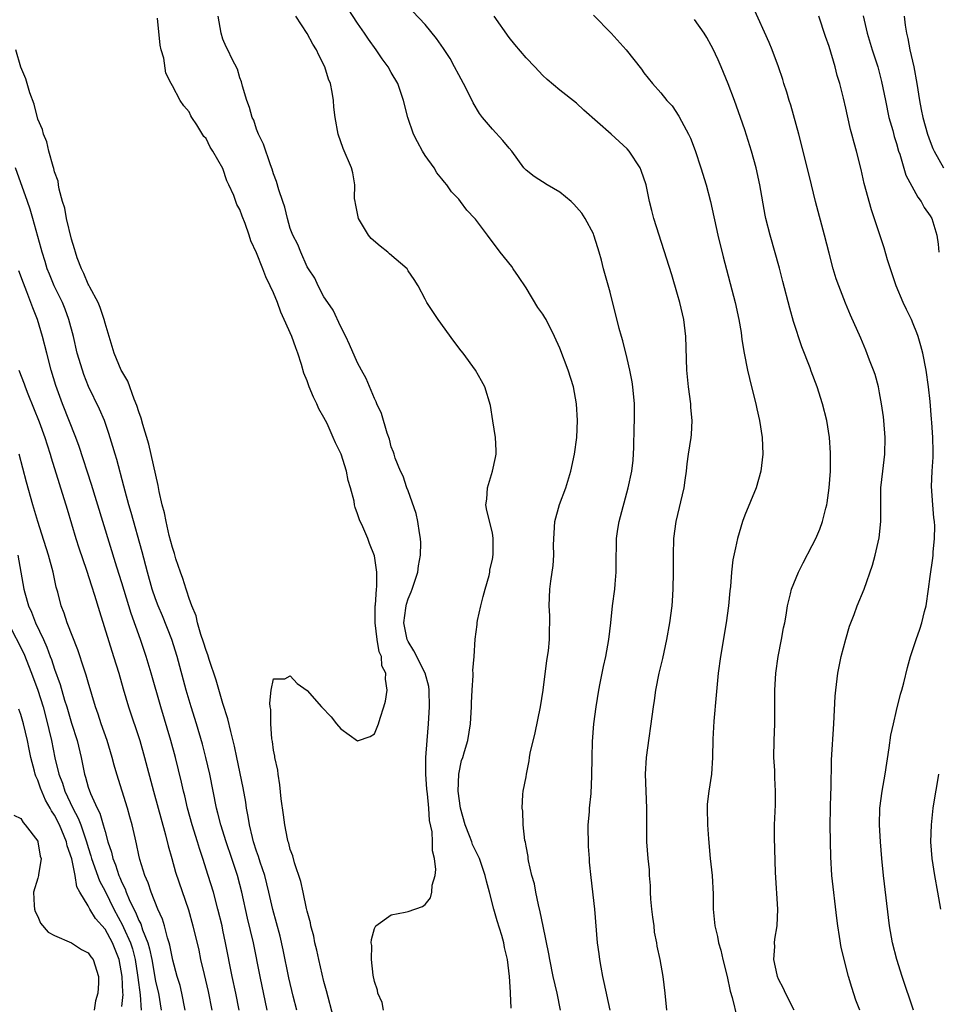
# Model space of a CAD drawing. Units: inches. Extents: x 2580000 to 2583000, y 1545000 to 1548000.
# Drawn here: x 2580579 to 2580688, y 1546582 to 1546699 of the extents above; entities that cross this region are included whole.
import ezdxf

# ---------------------------------------------------------------- set-up
doc = ezdxf.new("R2010")
doc.units = ezdxf.units.IN
doc.header["$MEASUREMENT"] = 0
doc.layers.add('LD25801545_2ft', color=143, linetype='Continuous')

msp = doc.modelspace()

# ---------------------------------------------------------------- linework, layer by layer
at = {"layer": 'LD25801545_2ft'}
for points, elevation in [([(2580643.11, 1546581), (2580642.7, 1546583), (2580642.22, 1546585), (2580641.81, 1546587), (2580641.7, 1546587.7), (2580641.02, 1546590.98), (2580640.69, 1546592.69), (2580640.48, 1546593.52), (2580640.17, 1546595), (2580639.99, 1546595.99), (2580639.7, 1546597), (2580639.28, 1546598.72), (2580639.25, 1546599), (2580639.25, 1546599.25), (2580639, 1546600.47), (2580638.93, 1546600.93), (2580638.84, 1546601.16), (2580638.65, 1546603), (2580638.62, 1546604.62), (2580638.53, 1546605), (2580638.61, 1546606.61), (2580638.67, 1546607), (2580639, 1546608.71), (2580639.04, 1546609), (2580639.39, 1546610.61), (2580639.42, 1546611), (2580639.51, 1546611.51), (2580640.07, 1546613.93), (2580640.71, 1546617), (2580641.04, 1546619), (2580641.49, 1546622.51), (2580641.65, 1546623.65), (2580641.79, 1546625), (2580641.79, 1546626.21), (2580641.84, 1546627), (2580641.81, 1546627.81), (2580641.74, 1546629), (2580641.81, 1546631), (2580641.93, 1546631.93), (2580642.22, 1546633.78), (2580642.31, 1546635), (2580642.26, 1546636.26), (2580642.41, 1546639), (2580642.96, 1546641.04), (2580643.74, 1546643), (2580644.34, 1546645), (2580644.77, 1546647), (2580645.05, 1546649), (2580645.13, 1546651), (2580645.01, 1546653), (2580644.65, 1546655), (2580644.01, 1546657), (2580643, 1546659.58), (2580642.38, 1546661), (2580641.4, 1546663), (2580641.25, 1546663.25), (2580641, 1546663.65), (2580640.41, 1546664.41), (2580639, 1546666.76), (2580638.1, 1546668.1), (2580637.49, 1546669), (2580637.3, 1546669.3), (2580635.92, 1546671), (2580634.44, 1546673), (2580633, 1546674.9), (2580632.91, 1546675), (2580631.97, 1546675.97), (2580631.23, 1546677), (2580631, 1546677.27), (2580630.15, 1546678.15), (2580629.61, 1546679), (2580629.31, 1546679.31), (2580629, 1546679.72), (2580628.4, 1546680.4), (2580628.07, 1546681), (2580627, 1546682.49), (2580626.69, 1546683), (2580626.1, 1546684.1), (2580625.64, 1546685), (2580624.95, 1546687), (2580624.46, 1546689), (2580623.78, 1546691), (2580623, 1546692.31), (2580622.62, 1546693), (2580621.93, 1546693.93), (2580621.21, 1546695), (2580620.29, 1546696.29), (2580619.82, 1546697), (2580619, 1546698.18), (2580617.87, 1546699.87)], 7002), ([(2580648.98, 1546581), (2580648.28, 1546584.28), (2580648.11, 1546585), (2580647.91, 1546586.09), (2580647.76, 1546587), (2580647.68, 1546587.68), (2580647.5, 1546589), (2580647.18, 1546593), (2580646.73, 1546596.73), (2580646.55, 1546598.55), (2580646.54, 1546599), (2580646.42, 1546600.42), (2580646.4, 1546603), (2580646.53, 1546604.53), (2580646.53, 1546605), (2580646.72, 1546606.72), (2580646.81, 1546608.81), (2580646.84, 1546611), (2580646.91, 1546612.91), (2580647.07, 1546615), (2580647.32, 1546617), (2580647.65, 1546619), (2580647.82, 1546619.82), (2580648.19, 1546621.81), (2580648.46, 1546623), (2580648.82, 1546625), (2580649.06, 1546627), (2580649.27, 1546629), (2580649.53, 1546631), (2580649.57, 1546631.57), (2580649.71, 1546633), (2580649.7, 1546635), (2580649.73, 1546635.73), (2580649.75, 1546637), (2580649.89, 1546638.11), (2580650.08, 1546639), (2580651.15, 1546643), (2580651.58, 1546645), (2580651.71, 1546646.29), (2580651.8, 1546647.8), (2580651.83, 1546650.17), (2580651.89, 1546651), (2580651.9, 1546653), (2580651.69, 1546655), (2580651.59, 1546655.59), (2580651.31, 1546657), (2580651, 1546658.38), (2580650.48, 1546660.48), (2580650.32, 1546661), (2580650.07, 1546661.93), (2580649, 1546666.25), (2580648.2, 1546669), (2580647.95, 1546670.05), (2580647.68, 1546671), (2580647.51, 1546671.51), (2580647.07, 1546673), (2580647, 1546673.17), (2580646.02, 1546675), (2580645.61, 1546675.61), (2580645, 1546676.35), (2580644.69, 1546676.69), (2580644.36, 1546677), (2580643, 1546678.1), (2580641.5, 1546679), (2580639.97, 1546679.97), (2580639, 1546680.74), (2580638.75, 1546681), (2580637.3, 1546683), (2580637, 1546683.34), (2580636.26, 1546684.26), (2580635, 1546685.6), (2580633.83, 1546687), (2580633.47, 1546687.47), (2580632.73, 1546688.73), (2580632.19, 1546689.81), (2580631.57, 1546691), (2580631, 1546692.03), (2580630.51, 1546693), (2580629.97, 1546693.97), (2580629.19, 1546695.19), (2580628.36, 1546696.36), (2580627, 1546698.01), (2580625.57, 1546699.57)], 7004), ([(2580647, 1546699.15), (2580649.13, 1546697), (2580650.89, 1546695), (2580652.71, 1546692.71), (2580653, 1546692.29), (2580654.01, 1546691), (2580655, 1546689.93), (2580655.72, 1546689), (2580656.35, 1546688.35), (2580657.16, 1546687.16), (2580657.46, 1546686.54), (2580658.28, 1546685), (2580658.52, 1546684.52), (2580659.08, 1546683.08), (2580659.78, 1546681), (2580660.38, 1546679), (2580660.9, 1546677), (2580661.8, 1546673), (2580662.43, 1546670.43), (2580663.83, 1546665), (2580664.28, 1546663), (2580664.54, 1546661.46), (2580664.64, 1546660.64), (2580664.91, 1546659), (2580665.29, 1546657), (2580665.77, 1546655), (2580666.29, 1546653), (2580666.41, 1546652.41), (2580666.75, 1546651), (2580667.04, 1546649), (2580667.12, 1546647), (2580666.89, 1546645), (2580666.34, 1546643), (2580665, 1546639.75), (2580664.72, 1546639), (2580664.12, 1546637), (2580663.9, 1546635.9), (2580663.55, 1546634.45), (2580663.42, 1546633), (2580663.3, 1546631.3), (2580663.22, 1546630.78), (2580663.05, 1546629), (2580662.77, 1546627), (2580662.11, 1546623), (2580661.84, 1546621), (2580661.7, 1546619.7), (2580661.6, 1546618.4), (2580661.3, 1546615.3), (2580661.18, 1546613.18), (2580661.15, 1546611), (2580661.02, 1546609), (2580660.71, 1546607), (2580660.53, 1546605.47), (2580660.51, 1546605), (2580660.55, 1546603), (2580660.67, 1546601.33), (2580660.89, 1546599), (2580661.11, 1546597), (2580661.22, 1546594.78), (2580661.22, 1546593), (2580661.39, 1546591.39), (2580661.41, 1546591), (2580661.75, 1546589.75), (2580661.85, 1546589), (2580662.12, 1546588.12), (2580662.38, 1546587), (2580662.89, 1546585), (2580663.25, 1546583.25), (2580663.48, 1546582.52), (2580664.06, 1546580.06)], 7008), ([(2580678.64, 1546581), (2580678.18, 1546582.18), (2580677.68, 1546583.68), (2580677.3, 1546585), (2580676.42, 1546588.42), (2580676.25, 1546589.75), (2580676.03, 1546591), (2580675.91, 1546591.91), (2580675.34, 1546597), (2580675.2, 1546599.2), (2580675.15, 1546601), (2580675.14, 1546603), (2580675.21, 1546606.79), (2580675.23, 1546607.23), (2580675.28, 1546610.72), (2580675.57, 1546615), (2580675.73, 1546618.27), (2580675.79, 1546619), (2580676.03, 1546621), (2580676.44, 1546623), (2580676.97, 1546625.03), (2580677.43, 1546626.57), (2580677.58, 1546627), (2580677.96, 1546627.96), (2580678.34, 1546629), (2580679.16, 1546631), (2580680.16, 1546633.84), (2580680.47, 1546635), (2580680.94, 1546637.06), (2580681.15, 1546639), (2580681.16, 1546643), (2580681.37, 1546645), (2580681.62, 1546647), (2580681.67, 1546649), (2580681.51, 1546651), (2580681.46, 1546651.46), (2580681.24, 1546653), (2580681, 1546654.28), (2580680.85, 1546655), (2580680.46, 1546656.46), (2580680.28, 1546657), (2580679.81, 1546658.19), (2580679.37, 1546659.37), (2580678.77, 1546660.77), (2580677.52, 1546663.52), (2580676.93, 1546664.93), (2580676.14, 1546667), (2580675.84, 1546667.84), (2580675.5, 1546669), (2580675, 1546670.86), (2580674.46, 1546673), (2580673.39, 1546677), (2580672.89, 1546679), (2580671.93, 1546683), (2580671.41, 1546685), (2580670.44, 1546688.44), (2580670.24, 1546689), (2580669.98, 1546689.98), (2580669.62, 1546691), (2580669.49, 1546691.49), (2580668.98, 1546692.98), (2580668.25, 1546695), (2580667.88, 1546695.88), (2580666, 1546700)], 7012), ([(2580616.14, 1546580.14), (2580615.31, 1546583.31), (2580615, 1546584.41), (2580614.38, 1546587), (2580614.14, 1546588.14), (2580613.92, 1546589), (2580613.78, 1546589.78), (2580613.44, 1546591), (2580613.38, 1546591.38), (2580613, 1546592.75), (2580612.92, 1546593.08), (2580612.51, 1546595), (2580612.26, 1546596.26), (2580611.5, 1546598.5), (2580611.31, 1546599.31), (2580611, 1546600.07), (2580610.82, 1546600.82), (2580610.74, 1546601), (2580610.66, 1546601.34), (2580610.35, 1546603), (2580610.2, 1546604.2), (2580609.92, 1546606.08), (2580609.77, 1546607.77), (2580609.54, 1546609), (2580609.51, 1546609.51), (2580609.16, 1546611), (2580609.17, 1546611.17), (2580609, 1546611.87), (2580608.88, 1546612.88), (2580608.8, 1546613.2), (2580608.68, 1546615), (2580608.69, 1546616.69), (2580608.62, 1546617), (2580608.55, 1546617.45), (2580608.72, 1546619), (2580609, 1546620.32), (2580610.35, 1546620.35), (2580611, 1546620.69), (2580611.8, 1546619.8), (2580613, 1546618.95), (2580614.71, 1546617), (2580615.84, 1546615.84), (2580616.49, 1546615), (2580617, 1546614.41), (2580619, 1546612.96), (2580620.5, 1546613.5), (2580621, 1546613.81), (2580621.48, 1546615), (2580621.68, 1546615.68), (2580622.12, 1546617), (2580622.3, 1546617.7), (2580622.49, 1546619), (2580622.29, 1546620.28), (2580622.35, 1546621), (2580621.89, 1546621.89), (2580621.82, 1546623), (2580621.54, 1546623.54), (2580621.33, 1546625), (2580621.09, 1546627), (2580621.1, 1546629), (2580621.12, 1546629.12), (2580621.23, 1546631), (2580621.28, 1546631.28), (2580621.28, 1546633), (2580621, 1546634.95), (2580620.4, 1546636.4), (2580620.19, 1546637), (2580619.6, 1546638.4), (2580619.22, 1546639.22), (2580619, 1546639.92), (2580618.69, 1546640.69), (2580618.63, 1546641), (2580618.57, 1546641.43), (2580618.15, 1546643), (2580617.87, 1546643.87), (2580617.68, 1546645), (2580617.03, 1546647.03), (2580616.35, 1546648.35), (2580616.11, 1546649), (2580615.36, 1546650.64), (2580615, 1546651.37), (2580614.4, 1546652.4), (2580614.17, 1546653), (2580613.77, 1546653.77), (2580613.26, 1546655), (2580613, 1546655.72), (2580612.62, 1546656.62), (2580612.34, 1546657.66), (2580611.9, 1546659), (2580611.65, 1546659.65), (2580611.17, 1546661), (2580610.28, 1546663), (2580609.87, 1546663.87), (2580609.47, 1546665), (2580609, 1546666.16), (2580608.62, 1546667), (2580608.08, 1546668.08), (2580607.75, 1546669), (2580607, 1546670.93), (2580606.33, 1546672.33), (2580606.11, 1546673), (2580605.62, 1546674.38), (2580605.27, 1546675.27), (2580605, 1546676.07), (2580604.65, 1546676.65), (2580604.29, 1546677.71), (2580603.71, 1546679), (2580603.48, 1546679.48), (2580603, 1546680.94), (2580601.79, 1546683), (2580601.48, 1546683.48), (2580601, 1546684.47), (2580600.72, 1546684.72), (2580599.89, 1546686.11), (2580599.3, 1546687), (2580599.19, 1546687.19), (2580599, 1546687.65), (2580598.35, 1546688.35), (2580597.93, 1546689), (2580597, 1546690.75), (2580596.85, 1546691), (2580596.23, 1546692.23), (2580595.96, 1546694.04), (2580595.68, 1546695), (2580595.56, 1546695.56), (2580595.24, 1546698.76)], 6996), ([(2580622.09, 1546581), (2580621.91, 1546581.91), (2580621.4, 1546583), (2580621.37, 1546583.37), (2580621, 1546584.42), (2580620.83, 1546585.17), (2580620.63, 1546587), (2580620.67, 1546588.67), (2580620.62, 1546589), (2580620.63, 1546589.37), (2580621, 1546590.71), (2580621.17, 1546591), (2580623, 1546592.33), (2580624.63, 1546592.63), (2580625, 1546592.72), (2580626.71, 1546593.29), (2580627, 1546593.54), (2580627.67, 1546594.33), (2580627.82, 1546595), (2580627.84, 1546595.84), (2580628.19, 1546597), (2580628.29, 1546597.71), (2580628.14, 1546599), (2580627.91, 1546599.91), (2580627.9, 1546601), (2580627.84, 1546602.16), (2580627.53, 1546603.53), (2580627.45, 1546605), (2580627.3, 1546606.7), (2580627.23, 1546607.23), (2580627.08, 1546609), (2580627.09, 1546611), (2580627.24, 1546613), (2580627.42, 1546615), (2580627.55, 1546617), (2580627.51, 1546619), (2580627.44, 1546619.44), (2580627.02, 1546621), (2580625.68, 1546623.68), (2580625, 1546624.76), (2580624.92, 1546624.92), (2580624.89, 1546625), (2580624.49, 1546627), (2580624.73, 1546628.73), (2580624.75, 1546629), (2580624.79, 1546629.21), (2580625, 1546629.82), (2580625.35, 1546630.65), (2580625.48, 1546631), (2580626.13, 1546633), (2580626.23, 1546633.77), (2580626.46, 1546635), (2580626.5, 1546636.5), (2580626.47, 1546637), (2580626.33, 1546637.67), (2580626.16, 1546639), (2580625.97, 1546639.97), (2580625, 1546642.65), (2580624.85, 1546643), (2580624.39, 1546644.39), (2580624.08, 1546645), (2580623.45, 1546646.55), (2580623.32, 1546647), (2580623.26, 1546647.26), (2580623, 1546647.9), (2580622.78, 1546648.78), (2580622.49, 1546649.51), (2580621.84, 1546651.84), (2580621.28, 1546653), (2580621.21, 1546653.21), (2580621, 1546653.62), (2580620.01, 1546656.01), (2580619.44, 1546657), (2580619, 1546657.85), (2580618.05, 1546660.05), (2580617.58, 1546661), (2580617, 1546662.13), (2580616.11, 1546664.11), (2580615.44, 1546665), (2580615, 1546665.68), (2580614.31, 1546667), (2580613.92, 1546667.92), (2580613.16, 1546669), (2580613, 1546669.27), (2580612.24, 1546671), (2580611.89, 1546671.89), (2580611.31, 1546673), (2580611, 1546673.8), (2580610.65, 1546675), (2580610.35, 1546676.35), (2580610.1, 1546677), (2580609.62, 1546678.38), (2580609.38, 1546679.37), (2580609, 1546680.29), (2580608.85, 1546680.85), (2580608.63, 1546681.37), (2580607.8, 1546683.8), (2580607.24, 1546685), (2580607, 1546685.59), (2580606.66, 1546686.66), (2580606.49, 1546687), (2580606.17, 1546688.17), (2580605.83, 1546689), (2580605.31, 1546690.69), (2580605.21, 1546691.21), (2580605, 1546691.69), (2580604.72, 1546692.72), (2580604.08, 1546693.92), (2580603.58, 1546695), (2580603.38, 1546695.38), (2580603, 1546696.29), (2580602.78, 1546697), (2580602.43, 1546699)], 6998), ([(2580637.24, 1546581.24), (2580637.17, 1546583), (2580637.15, 1546583.15), (2580637.04, 1546585), (2580636.81, 1546587), (2580636.45, 1546588.45), (2580636.37, 1546589), (2580636.12, 1546589.88), (2580635.59, 1546591.59), (2580635.18, 1546593), (2580634.67, 1546595), (2580634.31, 1546596.31), (2580634.15, 1546597), (2580633.46, 1546599), (2580632.66, 1546600.66), (2580632.55, 1546601), (2580632.3, 1546601.7), (2580631.76, 1546603), (2580631.21, 1546605), (2580630.94, 1546607), (2580631, 1546609.02), (2580631.35, 1546610.65), (2580631.48, 1546611), (2580631.71, 1546611.71), (2580632.08, 1546613), (2580632.42, 1546615), (2580632.52, 1546617), (2580632.52, 1546617.48), (2580632.59, 1546619), (2580632.74, 1546620.74), (2580632.72, 1546621), (2580632.67, 1546621.33), (2580632.84, 1546623), (2580632.96, 1546625.04), (2580633.2, 1546626.8), (2580633.21, 1546627), (2580633.25, 1546627.25), (2580633.62, 1546629), (2580633.9, 1546630.1), (2580634.14, 1546631), (2580634.61, 1546632.61), (2580634.7, 1546633), (2580634.72, 1546633.28), (2580635, 1546634.51), (2580635.1, 1546635.1), (2580635.11, 1546637), (2580635, 1546637.69), (2580634.34, 1546640.34), (2580634.24, 1546641), (2580634.35, 1546641.65), (2580634.42, 1546643), (2580635.03, 1546645), (2580635.39, 1546646.61), (2580635.45, 1546647), (2580635.44, 1546647.44), (2580635.37, 1546649), (2580635.05, 1546650.95), (2580634.77, 1546652.77), (2580634.12, 1546655), (2580633.71, 1546655.71), (2580633.01, 1546657), (2580631.52, 1546659), (2580631.28, 1546659.28), (2580630.43, 1546660.43), (2580628.56, 1546663), (2580627.23, 1546665), (2580627, 1546665.4), (2580626.19, 1546667), (2580625.73, 1546667.73), (2580625, 1546668.79), (2580624.87, 1546669), (2580622.79, 1546670.79), (2580622.57, 1546671), (2580621.69, 1546671.69), (2580620.6, 1546672.6), (2580620.28, 1546673), (2580619.1, 1546675), (2580618.76, 1546676.76), (2580618.69, 1546677), (2580618.64, 1546677.36), (2580618.65, 1546679), (2580618.42, 1546680.42), (2580618.27, 1546681), (2580617.29, 1546683.29), (2580616.69, 1546685), (2580616.33, 1546687), (2580616.19, 1546688.19), (2580616.14, 1546689), (2580615.99, 1546690.01), (2580615.79, 1546691), (2580615.55, 1546691.55), (2580615.1, 1546693), (2580614.37, 1546694.37), (2580614.11, 1546695), (2580613.69, 1546695.69), (2580613, 1546696.95), (2580611.66, 1546699)], 7000), ([(2580655.74, 1546581), (2580655.52, 1546583), (2580655.28, 1546585), (2580654.94, 1546587), (2580654.59, 1546588.59), (2580654.55, 1546589), (2580654.27, 1546590.27), (2580654.2, 1546591), (2580654.05, 1546592.05), (2580653.94, 1546593), (2580653.82, 1546594.18), (2580653.78, 1546595), (2580653.8, 1546595.8), (2580653.67, 1546597), (2580653.65, 1546597.65), (2580653.49, 1546599), (2580653.34, 1546601), (2580653.36, 1546602.64), (2580653.33, 1546603.33), (2580653.36, 1546605), (2580653.25, 1546607), (2580653.18, 1546609), (2580653.32, 1546611), (2580654.13, 1546617), (2580654.25, 1546617.75), (2580654.42, 1546619), (2580654.81, 1546621), (2580655.23, 1546622.77), (2580655.71, 1546625), (2580656.07, 1546627), (2580656.34, 1546629), (2580656.4, 1546629.6), (2580656.49, 1546631), (2580656.52, 1546633), (2580656.51, 1546635), (2580656.57, 1546637), (2580656.82, 1546639), (2580657.77, 1546643), (2580657.91, 1546643.91), (2580658.05, 1546645), (2580658.14, 1546645.86), (2580658.3, 1546647), (2580658.63, 1546649), (2580658.67, 1546649.33), (2580658.75, 1546651), (2580658.57, 1546652.57), (2580658.56, 1546653), (2580658.29, 1546655), (2580658.1, 1546657), (2580657.97, 1546661), (2580657.73, 1546663), (2580657.27, 1546665), (2580657, 1546665.98), (2580656.3, 1546668.3), (2580654.19, 1546675), (2580653.96, 1546675.96), (2580653.68, 1546677), (2580653.26, 1546679), (2580652.69, 1546680.69), (2580652.56, 1546681), (2580651.24, 1546683), (2580651, 1546683.26), (2580649.1, 1546685), (2580645.87, 1546687.87), (2580645, 1546688.67), (2580643, 1546690.24), (2580641.5, 1546691.5), (2580641, 1546691.97), (2580640.05, 1546693), (2580639, 1546694.06), (2580637.66, 1546695.66), (2580637, 1546696.5), (2580635.22, 1546699)], 7006), ([(2580670.84, 1546581), (2580669.83, 1546583), (2580669.58, 1546583.58), (2580669, 1546584.68), (2580668.86, 1546585), (2580668.82, 1546585.18), (2580668.44, 1546587), (2580668.55, 1546588.55), (2580668.53, 1546589), (2580668.57, 1546589.43), (2580668.82, 1546591), (2580668.89, 1546593), (2580668.64, 1546597.36), (2580668.51, 1546601.49), (2580668.52, 1546603), (2580668.63, 1546605.37), (2580668.65, 1546607), (2580668.57, 1546608.57), (2580668.54, 1546609.46), (2580668.45, 1546611), (2580668.46, 1546613), (2580668.54, 1546615), (2580668.56, 1546617), (2580668.55, 1546619), (2580668.66, 1546621), (2580668.95, 1546623), (2580669.36, 1546625), (2580669.6, 1546626.4), (2580669.73, 1546627), (2580669.91, 1546627.91), (2580670.07, 1546629), (2580670.43, 1546630.43), (2580670.55, 1546631), (2580671.35, 1546633), (2580671.9, 1546634.1), (2580673, 1546636.18), (2580673.42, 1546637), (2580673.89, 1546638.11), (2580674.22, 1546639), (2580674.61, 1546640.61), (2580674.72, 1546641), (2580674.76, 1546641.24), (2580675, 1546643), (2580675.16, 1546645), (2580675.17, 1546647.17), (2580675.03, 1546649), (2580674.71, 1546651), (2580674.22, 1546653), (2580673.59, 1546655), (2580672.88, 1546656.88), (2580672.75, 1546657.25), (2580671.76, 1546659.76), (2580670.78, 1546662.78), (2580670.34, 1546664.34), (2580669.52, 1546667.52), (2580669.1, 1546669.1), (2580667.98, 1546673), (2580667.48, 1546675), (2580667.39, 1546675.39), (2580666.76, 1546679), (2580666.33, 1546681), (2580665.78, 1546683), (2580665, 1546685.53), (2580664.49, 1546687), (2580663.76, 1546689), (2580663.01, 1546690.99), (2580662.18, 1546693), (2580661.82, 1546693.82), (2580661.19, 1546695.19), (2580661, 1546695.54), (2580660.47, 1546696.47), (2580660.14, 1546697), (2580659, 1546698.62)], 7010), ([(2580685.01, 1546581), (2580683.66, 1546585), (2580683.03, 1546587), (2580682.52, 1546589), (2580682.18, 1546591), (2580681.44, 1546597), (2580681.25, 1546599), (2580681.1, 1546601), (2580680.99, 1546603), (2580681.03, 1546605), (2580681.31, 1546607), (2580681.66, 1546609), (2580682.13, 1546612.13), (2580682.34, 1546613.66), (2580682.63, 1546615), (2580683, 1546616.58), (2580683.49, 1546618.51), (2580683.65, 1546619), (2580683.88, 1546619.88), (2580684.3, 1546621.7), (2580684.65, 1546623), (2580685.32, 1546625), (2580685.77, 1546626.23), (2580686.02, 1546627), (2580686.34, 1546628.34), (2580686.53, 1546629), (2580686.81, 1546631), (2580687, 1546632.47), (2580687.33, 1546634.67), (2580687.36, 1546635), (2580687.37, 1546635.37), (2580687.53, 1546637), (2580687.54, 1546638.46), (2580687.5, 1546639), (2580687.44, 1546639.44), (2580687.31, 1546641), (2580687.16, 1546643.16), (2580687.24, 1546645), (2580687.35, 1546646.65), (2580687.36, 1546647), (2580687.34, 1546647.34), (2580687.33, 1546649), (2580687.21, 1546650.79), (2580687.17, 1546651.17), (2580687, 1546653.25), (2580686.8, 1546655), (2580686.51, 1546657), (2580686.13, 1546659), (2580685.89, 1546659.89), (2580685.58, 1546661), (2580685.43, 1546661.43), (2580685, 1546662.47), (2580684.77, 1546663), (2580684.18, 1546664.18), (2580683.79, 1546665), (2580682.95, 1546667), (2580681.93, 1546670.07), (2580681.52, 1546671.52), (2580680.02, 1546676.02), (2580679.16, 1546679.16), (2580678.79, 1546680.79), (2580678.24, 1546683), (2580677.96, 1546683.96), (2580677.71, 1546685), (2580677.55, 1546685.55), (2580677.18, 1546687.18), (2580677, 1546688.08), (2580676.72, 1546689.28), (2580676.28, 1546691), (2580675.97, 1546691.97), (2580675.72, 1546693), (2580675, 1546695.4), (2580674.59, 1546696.59), (2580673.79, 1546699)], 7014), ([(2580679.06, 1546699.06), (2580679.52, 1546697), (2580680.11, 1546695), (2580680.78, 1546693), (2580681.24, 1546691.24), (2580681.68, 1546689), (2580682.11, 1546687), (2580682.55, 1546685.45), (2580682.73, 1546684.73), (2580683, 1546683.88), (2580683.25, 1546683), (2580683.38, 1546682.62), (2580684.13, 1546680.13), (2580685.53, 1546677.53), (2580685.95, 1546677), (2580686.3, 1546676.3), (2580687, 1546675.32), (2580687.19, 1546675), (2580687.8, 1546673), (2580687.96, 1546671.96), (2580688.04, 1546671)], 7016), ([(2580683.91, 1546699), (2580684.05, 1546697.95), (2580684.2, 1546697), (2580684.35, 1546696.35), (2580684.59, 1546695), (2580685.05, 1546693), (2580685.42, 1546691), (2580685.72, 1546689), (2580685.95, 1546687.95), (2580686.13, 1546687), (2580686.7, 1546685), (2580687, 1546684.12), (2580687.32, 1546683.32), (2580687.47, 1546683), (2580688.57, 1546681)], 7018), ([(2580611.78, 1546581), (2580611.35, 1546582.65), (2580610.83, 1546584.83), (2580610.16, 1546588.16), (2580609.79, 1546589.79), (2580609.37, 1546591.37), (2580608.93, 1546592.93), (2580608.45, 1546595), (2580607.96, 1546597), (2580607.43, 1546598.57), (2580607.24, 1546599.24), (2580607, 1546599.88), (2580606.64, 1546601), (2580606.5, 1546601.5), (2580606.15, 1546603), (2580606.01, 1546604.01), (2580605.8, 1546605), (2580605.7, 1546605.7), (2580605.39, 1546607.39), (2580604.65, 1546611), (2580604.36, 1546612.36), (2580603.93, 1546614.07), (2580603.59, 1546615.59), (2580603, 1546617.42), (2580602.18, 1546620.18), (2580601.37, 1546622.63), (2580601.2, 1546623.2), (2580601, 1546623.71), (2580600.7, 1546624.7), (2580600.39, 1546625.61), (2580599.98, 1546627), (2580599.81, 1546627.81), (2580599.31, 1546629), (2580599, 1546629.86), (2580598.73, 1546630.73), (2580598.62, 1546631), (2580598.25, 1546632.25), (2580597.96, 1546633), (2580597.42, 1546634.58), (2580597.23, 1546635.23), (2580597, 1546635.92), (2580596.63, 1546637.37), (2580596.26, 1546639), (2580596.06, 1546640.06), (2580595.8, 1546641), (2580595.43, 1546642.57), (2580595.3, 1546643.3), (2580594.19, 1546648.19), (2580593.47, 1546650.53), (2580593.28, 1546651.28), (2580593, 1546652.03), (2580592.78, 1546652.78), (2580592.47, 1546653.53), (2580591.69, 1546655.69), (2580591, 1546656.86), (2580590.93, 1546657), (2580590.09, 1546659), (2580589, 1546662.56), (2580588.89, 1546663), (2580588.42, 1546664.42), (2580588.16, 1546665), (2580587.18, 1546666.82), (2580587.07, 1546667.07), (2580587, 1546667.19), (2580586.47, 1546668.47), (2580586.18, 1546669), (2580585.69, 1546670.31), (2580585.47, 1546671), (2580585.37, 1546671.37), (2580585, 1546672.53), (2580584.42, 1546675), (2580584.21, 1546676.21), (2580583.95, 1546677), (2580583.53, 1546678.47), (2580583.45, 1546679), (2580583.41, 1546679.41), (2580583, 1546680.55), (2580582.92, 1546680.92), (2580582.82, 1546681.18), (2580582.33, 1546683), (2580582.08, 1546684.08), (2580581.67, 1546685), (2580581.56, 1546685.56), (2580581, 1546686.79), (2580580.57, 1546688.57), (2580580.07, 1546689.93), (2580579.59, 1546691.59), (2580579, 1546692.95), (2580578.39, 1546695)], 6994), ([(2580608.26, 1546581), (2580607.41, 1546585), (2580606.61, 1546589), (2580605.92, 1546591.92), (2580605.23, 1546595), (2580605, 1546595.92), (2580604.72, 1546597), (2580604.06, 1546599), (2580603.37, 1546601), (2580602.74, 1546603), (2580602.4, 1546604.4), (2580602.23, 1546605), (2580601.43, 1546609), (2580600.98, 1546611), (2580600.58, 1546612.58), (2580599.87, 1546615), (2580599.23, 1546617), (2580598.64, 1546619), (2580597.56, 1546623), (2580596.91, 1546625), (2580595.81, 1546627.81), (2580595.3, 1546629), (2580595, 1546629.83), (2580594.61, 1546631), (2580594.04, 1546633), (2580593.4, 1546635.4), (2580592.1, 1546640.1), (2580591.83, 1546641), (2580591.37, 1546642.63), (2580591.23, 1546643.23), (2580590.38, 1546646.38), (2580590.19, 1546647), (2580589.93, 1546647.93), (2580589.46, 1546649.46), (2580588.92, 1546651), (2580588.35, 1546652.35), (2580587.05, 1546655.05), (2580586.48, 1546656.48), (2580586.3, 1546657), (2580585.7, 1546659), (2580585.23, 1546661), (2580584.71, 1546663), (2580584.24, 1546664.24), (2580583.93, 1546665), (2580582.95, 1546667), (2580582.38, 1546668.38), (2580582.14, 1546669), (2580581.88, 1546669.88), (2580581.51, 1546671), (2580581.42, 1546671.42), (2580580.43, 1546675), (2580580.11, 1546676.11), (2580579.8, 1546677), (2580578.37, 1546681)], 6992), ([(2580604.94, 1546581), (2580604.53, 1546583), (2580604.1, 1546585), (2580603.31, 1546589), (2580603, 1546590.48), (2580602.89, 1546591), (2580602.4, 1546593), (2580601.86, 1546595), (2580601.26, 1546597), (2580600.62, 1546599), (2580600.2, 1546600.2), (2580599.97, 1546601), (2580599.35, 1546603), (2580598.79, 1546605), (2580598.46, 1546606.46), (2580598.32, 1546607), (2580598.08, 1546608.08), (2580597.36, 1546611), (2580596.81, 1546613), (2580595.62, 1546617), (2580594.48, 1546621), (2580593.87, 1546623), (2580593.21, 1546625), (2580592.1, 1546628.1), (2580591, 1546631.75), (2580590.41, 1546633.59), (2580588.72, 1546639), (2580587.4, 1546643.4), (2580585.92, 1546647.92), (2580585.53, 1546649), (2580583.93, 1546653), (2580583.16, 1546655.17), (2580582.61, 1546657), (2580582.07, 1546659), (2580581.55, 1546661), (2580580.96, 1546663), (2580580.4, 1546664.4), (2580580.2, 1546665), (2580579.71, 1546666.29), (2580579.3, 1546667.3), (2580578.77, 1546668.77)], 6990), ([(2580578.76, 1546657), (2580579.38, 1546655.38), (2580579.5, 1546655), (2580579.82, 1546654.18), (2580581.17, 1546650.83), (2580581.83, 1546649), (2580582.11, 1546648.11), (2580582.47, 1546647), (2580582.59, 1546646.59), (2580583.53, 1546643.53), (2580584.49, 1546640.49), (2580585.52, 1546637), (2580585.87, 1546635.87), (2580586.78, 1546633.22), (2580587.37, 1546631.37), (2580587.74, 1546630.26), (2580588.33, 1546628.33), (2580590.02, 1546623), (2580590.63, 1546621), (2580591.15, 1546619.15), (2580591.79, 1546617), (2580593.12, 1546613), (2580593.69, 1546611), (2580594.74, 1546607), (2580596.18, 1546601.82), (2580596.5, 1546600.5), (2580596.91, 1546599), (2580597.37, 1546597.37), (2580598.89, 1546592.89), (2580599.42, 1546591), (2580600.12, 1546588.12), (2580600.35, 1546587), (2580600.75, 1546585.25), (2580601.23, 1546583.23), (2580601.68, 1546581)], 6988), ([(2580598.5, 1546581), (2580598.13, 1546583), (2580597.91, 1546583.91), (2580597.58, 1546585), (2580597.06, 1546586.94), (2580596.7, 1546588.7), (2580596.62, 1546589), (2580596.42, 1546589.58), (2580596.05, 1546591), (2580595.81, 1546591.81), (2580595.27, 1546593), (2580594.47, 1546595), (2580594.11, 1546596.11), (2580593.71, 1546597), (2580593.13, 1546598.87), (2580593, 1546599.4), (2580592.73, 1546600.73), (2580592.56, 1546601.44), (2580592.22, 1546603), (2580591.96, 1546603.96), (2580591.67, 1546605), (2580590.41, 1546609), (2580590.09, 1546610.09), (2580589.86, 1546611), (2580589.24, 1546613), (2580588.54, 1546615), (2580588.16, 1546616.16), (2580587.87, 1546617), (2580587, 1546619.93), (2580586.77, 1546620.77), (2580586.51, 1546621.49), (2580585.76, 1546623.76), (2580584.51, 1546627), (2580584.14, 1546628.14), (2580583.78, 1546629), (2580583.37, 1546630.63), (2580583.21, 1546631.21), (2580582.84, 1546633), (2580582.29, 1546635), (2580581.5, 1546637.5), (2580581, 1546639), (2580580.41, 1546641), (2580579.68, 1546643.68), (2580578.8, 1546647)], 6986), ([(2580578.63, 1546635), (2580579, 1546633), (2580579.36, 1546631), (2580579.47, 1546630.53), (2580579.91, 1546629), (2580580.25, 1546628.25), (2580580.73, 1546627), (2580581.7, 1546625), (2580582.1, 1546624.1), (2580582.48, 1546623), (2580582.63, 1546622.63), (2580583, 1546621.47), (2580583.67, 1546619.67), (2580584.2, 1546617.8), (2580584.45, 1546617), (2580585, 1546615.08), (2580585.67, 1546613), (2580586.15, 1546611), (2580586.55, 1546609), (2580586.67, 1546608.67), (2580587, 1546607.49), (2580587.27, 1546606.73), (2580588.08, 1546605), (2580588.39, 1546604.39), (2580588.79, 1546603), (2580589, 1546602.21), (2580589.34, 1546601), (2580589.76, 1546599.76), (2580589.92, 1546599), (2580590.24, 1546598.24), (2580590.64, 1546597), (2580590.76, 1546596.76), (2580591, 1546596.16), (2580591.39, 1546595.39), (2580591.52, 1546595), (2580591.88, 1546594.12), (2580592.41, 1546593), (2580592.62, 1546592.62), (2580593, 1546591.66), (2580593.23, 1546591.23), (2580593.45, 1546590.55), (2580594.09, 1546589), (2580594.29, 1546588.29), (2580594.54, 1546587), (2580594.9, 1546584.9), (2580595, 1546584.39), (2580595.35, 1546583), (2580595.67, 1546581)], 6984), ([(2580577.5, 1546627), (2580579.34, 1546623.34), (2580580.27, 1546621), (2580581.01, 1546619.01), (2580581.64, 1546617), (2580582.17, 1546615), (2580582.32, 1546614.32), (2580582.65, 1546613), (2580583.05, 1546610.95), (2580583.51, 1546609), (2580583.93, 1546607.93), (2580584.22, 1546607), (2580585.17, 1546605), (2580585.8, 1546603.8), (2580586.11, 1546603), (2580586.66, 1546601.34), (2580586.79, 1546601), (2580587, 1546600.3), (2580587.32, 1546599.32), (2580587.4, 1546599), (2580588.34, 1546596.34), (2580589, 1546595.11), (2580590.04, 1546593), (2580591.08, 1546591.08), (2580591.2, 1546590.8), (2580592.03, 1546589), (2580592.27, 1546588.27), (2580592.58, 1546587), (2580592.86, 1546585.14), (2580592.89, 1546584.89), (2580593.18, 1546582.82), (2580593.27, 1546581)], 6982), ([(2580591, 1546581.42), (2580591.13, 1546582.87), (2580591.11, 1546583.11), (2580591.04, 1546585), (2580590.69, 1546587), (2580589.9, 1546589), (2580589, 1546590.61), (2580587.88, 1546591.88), (2580587.19, 1546593), (2580587, 1546593.38), (2580586.02, 1546595), (2580585.65, 1546595.65), (2580585.45, 1546597), (2580585.05, 1546598.95), (2580584.51, 1546600.51), (2580584.41, 1546601), (2580583.57, 1546603), (2580583, 1546604.14), (2580582.65, 1546604.65), (2580582.48, 1546605), (2580581.94, 1546605.94), (2580581.34, 1546607.34), (2580581, 1546608.29), (2580580.76, 1546608.76), (2580580.69, 1546609), (2580580.61, 1546609.39), (2580580.18, 1546611), (2580579.97, 1546611.97), (2580579.79, 1546613), (2580579.32, 1546615), (2580579, 1546616.11), (2580578.74, 1546616.74)], 6980), ([(2580688.01, 1546609), (2580687.81, 1546607.81), (2580687.54, 1546606.46), (2580687.32, 1546605), (2580687.11, 1546603), (2580687.05, 1546601), (2580687.19, 1546599), (2580687.5, 1546597), (2580687.88, 1546595), (2580688.22, 1546593)], 7016), ([(2580578.16, 1546604.16), (2580579, 1546603.74), (2580579.26, 1546603.26), (2580579.52, 1546603), (2580581, 1546601.06), (2580581.03, 1546601), (2580581.28, 1546599.28), (2580581.4, 1546599), (2580581.08, 1546597.08), (2580581.08, 1546597), (2580581, 1546596.67), (2580580.48, 1546595), (2580580.57, 1546593.43), (2580580.61, 1546593), (2580580.7, 1546592.7), (2580581, 1546592.12), (2580581.34, 1546591.34), (2580582.25, 1546590.25), (2580583, 1546589.85), (2580585, 1546589), (2580586.19, 1546588.19), (2580587, 1546587.82), (2580587.32, 1546587.32), (2580587.58, 1546587), (2580588.2, 1546585), (2580588.2, 1546584.2), (2580588.15, 1546583), (2580587.88, 1546582.12), (2580587.7, 1546581)], 6978)]:
    msp.add_lwpolyline(points, dxfattribs=dict(at, elevation=elevation))

doc.saveas('drawing.dxf')
